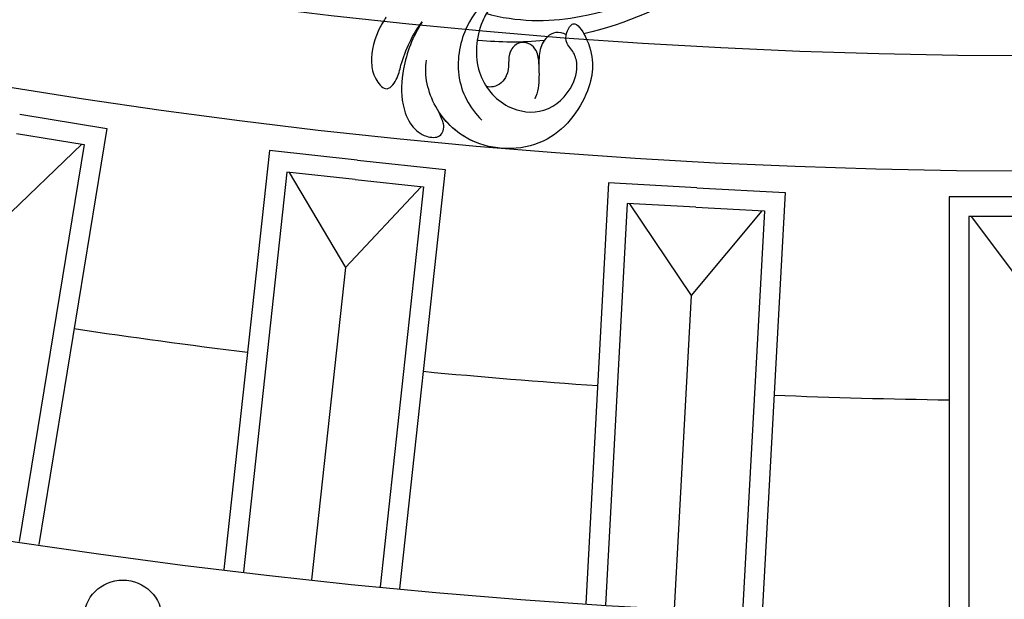
# Model space of a CAD drawing. Units: millimetres. Extents: x 4039 to 14959, y -3894 to -924.
# Drawn here: x 10244 to 10344, y -3062 to -3003 of the extents above; entities that cross this region are included whole.
import ezdxf

# ---------------------------------------------------------------- set-up
doc = ezdxf.new("R2010")
doc.units = ezdxf.units.MM
doc.layers.add('H-08.木作(細線)', color=8, linetype='Continuous')

# ---------------------------------------------------------------- blocks, each defined once
blk = doc.blocks.new('GPR-1891-140')
at = {"layer": 'H-08.木作(細線)'}
for points in [[(-636.02, 97.43), (-643.82, 105.55)], [(-632.95, 103.76), (-634.41, 94.88), (-676.81, 101.83)], [(-634.92, 104.09), (-636.06, 97.18), (-676.51, 103.81)], [(-637.64, 69.35), (-636.66, 78.3), (-679.38, 82.94)], [(-639.63, 69.57), (-638.87, 76.53), (-679.62, 80.96)], [(-638.9, 76.28), (-648.59, 70.54)], [(-648.59, 70.54), (-680.41, 74)], [(-640.36, 62.85), (-648.59, 70.54)], [(-637.64, 69.34), (-638.61, 60.4), (-681.33, 65.04)], [(-639.63, 69.56), (-640.38, 62.6), (-681.13, 67.03)], [(-640.46, 34.73), (-639.97, 43.72), (-682.87, 46.04)], [(-642.45, 34.84), (-642.08, 41.83), (-683.01, 44.05)], [(-642.09, 41.58), (-651.45, 35.32)], [(-651.45, 35.32), (-683.42, 37.05)], [(-642.82, 28.09), (-651.45, 35.32)], [(-640.46, 34.72), (-640.94, 25.73), (-683.85, 28.06)], [(-642.45, 34.83), (-642.83, 27.84), (-683.76, 30.06)], [(-641.4, 0), (-641.4, 9), (-684.4, 9)], [(-643.4, 0), (-643.4, 7), (-684.4, 7)], [(-643.4, 6.75), (-652.41, 0)]]:
    blk.add_lwpolyline(points, dxfattribs=at)
blk.add_circle((-684.44, 93.25), 4, dxfattribs=at)
for radius, start, end in [(708, 90, 180), (697.09, 90, 180), (684.42, 90, 180), (638.75, 90, 180), (627, 90, 180), (662.14, 171.46887, 173.01389), (662.14, 174.57232, 176.11734), (662.14, 177.67577, 179.22079)]:
    blk.add_arc((0, 0), radius, start, end, dxfattribs=at)
blk = doc.blocks.new('SE-21042L-d')
at = {"layer": 'H-08.木作(細線)'}
for points, knots in [([(27.63, -53.83), (28.43, -53.47), (30.86, -53.6), (33.19, -56.91), (32.86, -60.89), (29.78, -64.88), (23.99, -65.52), (18.14, -60.68), (16.97, -52.21), (22.73, -45.46), (32.37, -44.73), (39.99, -53.35), (39.15, -69.15), (27.69, -77.91), (19.34, -80.6)], [0, 0, 0, 0, 0.0068381, 0.0163101, 0.0259711, 0.0349828, 0.0489838, 0.0651303, 0.0848831, 0.1034911, 0.122109, 0.1475442, 0.1736825, 0.2317246, 0.2317246, 0.2317246, 0.2317246]), ([(27.63, -53.83), (28.43, -53.47), (30.86, -53.6), (33.19, -56.91), (32.86, -60.89), (29.78, -64.88), (23.99, -65.52), (18.14, -60.68), (16.97, -52.21), (22.73, -45.46), (32.37, -44.73), (39.99, -53.35), (39.15, -69.15), (27.69, -77.91), (19.34, -80.6)], [0, 0, 0, 0, 0.0068381, 0.0163101, 0.0259711, 0.0349828, 0.0489838, 0.0651303, 0.0848831, 0.1034911, 0.122109, 0.1475442, 0.1736825, 0.2317246, 0.2317246, 0.2317246, 0.2317246]), ([(31.37, -62.68), (30.98, -63.14), (29.07, -64.96), (23.99, -65.52), (18.14, -60.68), (16.97, -52.21), (22.73, -45.46), (32.37, -44.73), (39.99, -53.35), (39.15, -69.15), (27.69, -77.91), (19.34, -80.6)], [0.030812, 0.030812, 0.030812, 0.030812, 0.0349828, 0.0489838, 0.0651303, 0.0848831, 0.1034911, 0.122109, 0.1475442, 0.1736825, 0.2317246, 0.2317246, 0.2317246, 0.2317246]), ([(9.27, -79.39), (9.44, -79.42), (9.61, -79.45), (9.77, -79.48), (13.09, -79.98), (20.09, -79.14), (26.31, -75.95), (29.52, -73.73)], [-0.00106745, -0.00106745, -0.00106745, -0.00106745, 0, 0, 0, 0.02101212, 0.04940253, 0.04940253, 0.04940253, 0.04940253]), ([(9.27, -79.39), (9.44, -79.42), (9.61, -79.45), (9.77, -79.48), (13.09, -79.98), (20.09, -79.14), (26.31, -75.95), (29.52, -73.73)], [-0.00106745, -0.00106745, -0.00106745, -0.00106745, 0, 0, 0, 0.02101212, 0.04940253, 0.04940253, 0.04940253, 0.04940253]), ([(20.97, -74.56), (19.48, -75.09), (16.32, -74.86), (11.22, -76.16), (8.39, -80.29), (8.4, -85.55), (11.84, -89.03), (16.23, -89.22), (18.76, -86.42), (19.09, -83.61), (18.35, -82.38), (17.54, -81.66), (17.49, -80.55), (18.25, -79.1), (20.58, -82.11), (20.82, -86.29), (17.07, -92.7), (9.49, -93.53), (4.6, -89.76), (3.46, -86.23), (3.57, -84.64)], [0, 0, 0, 0, 0.0118057, 0.0231314, 0.0331334, 0.0449094, 0.0556518, 0.0645292, 0.0739036, 0.0798951, 0.0831924, 0.0848158, 0.0874776, 0.0904405, 0.0950288, 0.1076891, 0.1236823, 0.1408192, 0.1539086, 0.1656329, 0.1656329, 0.1656329, 0.1656329]), ([(12.94, -75.3), (11.75, -75.78), (9.28, -77.58), (7.01, -80.88), (6.4, -86.08), (8.37, -89.14), (9.74, -90.26)], [0, 0, 0, 0, 0.00905893, 0.01896091, 0.03105431, 0.04344468, 0.04344468, 0.04344468, 0.04344468]), ([(9.77, -78.47), (9.42, -79.01), (8.39, -81.19), (8.4, -85.55), (11.84, -89.03), (16.23, -89.22), (18.76, -86.42), (19.09, -83.61), (18.35, -82.38), (17.54, -81.66), (17.49, -80.55), (18.25, -79.1), (20.58, -82.11), (20.82, -86.29), (17.07, -92.7), (9.73, -93.5), (6.31, -91.07), (5.3, -89.78)], [0.0287011, 0.0287011, 0.0287011, 0.0287011, 0.0331334, 0.0449094, 0.0556518, 0.0645292, 0.0739036, 0.0798951, 0.0831924, 0.0848158, 0.0874776, 0.0904405, 0.0950288, 0.1076891, 0.1236823, 0.1408192, 0.1524274, 0.1524274, 0.1524274, 0.1524274]), ([(-0.9, -80.66), (-1.09, -80.99), (-1.81, -82.45), (-2.23, -84.75), (-1.66, -86.83), (-0.19, -88.4), (0.85, -86.81), (1.02, -85.12), (1.66, -82.98), (2.37, -81.43), (2.81, -80.79)], [0.01322904, 0.01322904, 0.01322904, 0.01322904, 0.01589226, 0.02469449, 0.02856349, 0.03146374, 0.03508256, 0.03885312, 0.04493994, 0.05069495, 0.05069495, 0.05069495, 0.05069495]), ([(-0.9, -80.66), (-0.91, -80.67), (-0.91, -80.67), (-0.91, -80.67), (-1.09, -81), (-1.81, -82.46), (-2.23, -84.75), (-1.66, -86.83), (-0.19, -88.4), (0.85, -86.81), (1.02, -85.12), (1.66, -82.98), (2.37, -81.43), (2.81, -80.79)], [0.01322904, 0.01322904, 0.01322904, 0.01322904, 0.01325567, 0.01325567, 0.01325567, 0.01589226, 0.02469449, 0.02856349, 0.03146374, 0.03508256, 0.03885312, 0.04493994, 0.05069495, 0.05069495, 0.05069495, 0.05069495]), ([(-0.91, -80.67), (-1.09, -81), (-1.81, -82.46), (-2.23, -84.75), (-1.66, -86.83), (-0.19, -88.4), (0.85, -86.81), (1.02, -85.12), (1.66, -82.98), (2.37, -81.43), (2.81, -80.79)], [0.01325567, 0.01325567, 0.01325567, 0.01325567, 0.01589226, 0.02469449, 0.02856349, 0.03146374, 0.03508256, 0.03885312, 0.04493994, 0.05069495, 0.05069495, 0.05069495, 0.05069495]), ([(2.81, -80.79), (1.98, -82.38), (1.14, -85.22), (1.26, -88.91), (2.41, -91.42), (3.97, -92.48), (5.83, -92.46), (6.06, -91.06), (5.59, -90.41), (5.3, -89.78)], [0, 0, 0, 0, 0.0126535, 0.02164735, 0.0270796, 0.03140827, 0.03453058, 0.0378697, 0.0400345, 0.0400345, 0.0400345, 0.0400345]), ([(2.81, -80.79), (1.98, -82.38), (1.14, -85.22), (1.26, -88.91), (2.41, -91.42), (3.97, -92.48), (5.83, -92.46), (6.06, -91.06), (5.59, -90.41), (5.3, -89.78)], [0, 0, 0, 0, 0.0126535, 0.02164735, 0.0270796, 0.03140827, 0.03453058, 0.0378697, 0.0400345, 0.0400345, 0.0400345, 0.0400345]), ([(2.81, -80.79), (1.98, -82.38), (1.14, -85.22), (1.26, -88.91), (2.41, -91.42), (3.97, -92.48), (5.83, -92.46), (6.06, -91.06), (5.59, -90.41), (5.3, -89.78)], [0, 0, 0, 0, 0.0126535, 0.02164735, 0.0270796, 0.03140827, 0.03453058, 0.0378697, 0.0400345, 0.0400345, 0.0400345, 0.0400345]), ([(19.34, -80.6), (19.4, -80.69), (20.61, -82.6), (20.82, -86.29), (17.07, -92.7), (9.73, -93.5), (6.31, -91.07), (5.3, -89.78)], [0.09437133, 0.09437133, 0.09437133, 0.09437133, 0.09502878, 0.10768913, 0.1236823, 0.14081918, 0.15242739, 0.15242739, 0.15242739, 0.15242739]), ([(17.56, -80.83), (17.38, -80.76), (16.77, -80.61), (16.03, -80.79), (15.15, -81.75), (14.9, -83.29), (15.18, -85.15), (15.23, -86.71), (14.95, -87.54), (14.92, -87.62)], [0.00069961, 0.00069961, 0.00069961, 0.00069961, 0.00195249, 0.00464117, 0.00696934, 0.01100608, 0.01557672, 0.02080166, 0.02135542, 0.02135542, 0.02135542, 0.02135542]), ([(17.56, -80.83), (17.38, -80.76), (16.77, -80.61), (16.03, -80.79), (15.15, -81.75), (14.96, -82.94), (15.01, -83.78), (15.03, -84.07)], [0.00069961, 0.00069961, 0.00069961, 0.00069961, 0.00195249, 0.00464117, 0.00696934, 0.01100608, 0.01312084, 0.01312084, 0.01312084, 0.01312084]), ([(15.36, -81.62), (13.12, -82.05), (10.89, -82.22), (8.69, -82.18), (8.65, -82.18), (8.6, -82.18), (8.56, -82.18)], [0.24090398, 0.24090398, 0.24090398, 0.24090398, 0.25643856, 0.25643856, 0.25643856, 0.25674437, 0.25674437, 0.25674437, 0.25674437]), ([(15.36, -81.62), (13.12, -82.05), (10.89, -82.22), (8.69, -82.18), (8.65, -82.18), (8.6, -82.18), (8.56, -82.18)], [0.24090398, 0.24090398, 0.24090398, 0.24090398, 0.25643856, 0.25643856, 0.25643856, 0.25674437, 0.25674437, 0.25674437, 0.25674437]), ([(15.03, -84.07), (14.98, -83.6), (14.84, -82.81), (13.91, -81.96), (12.66, -81.94), (11.88, -83.05), (11.95, -84.19), (12, -85.66), (11.01, -86.77), (10.15, -86.84), (9.92, -86.82)], [0, 0, 0, 0, 0.00332272, 0.00543896, 0.00821323, 0.01125446, 0.01458659, 0.01775702, 0.02172438, 0.02319783, 0.02319783, 0.02319783, 0.02319783]), ([(15.03, -84.07), (14.98, -83.6), (14.84, -82.81), (13.91, -81.96), (12.66, -81.94), (11.88, -83.05), (11.95, -84.19), (12, -85.66), (11.01, -86.77), (10.15, -86.84), (9.92, -86.82)], [0, 0, 0, 0, 0.00332272, 0.00543896, 0.00821323, 0.01125446, 0.01458659, 0.01775702, 0.02172438, 0.02319783, 0.02319783, 0.02319783, 0.02319783])]:
    blk.add_open_spline(points, degree=3, knots=knots, dxfattribs=at)
blk = doc.blocks.new('SE-21042R-d')
at = {"layer": 'H-08.木作(細線)', "color": 8, "xscale": -1, "rotation": 274.926180431274}
blk.add_blockref('SE-21042L-d', (969.6, 1047.33), dxfattribs=at)

msp = doc.modelspace()

# ---------------------------------------------------------------- block references
at = {"layer": 'H-08.木作(細線)', "color": 8, "rotation": 89.99999999999997}
msp.add_blockref('GPR-1891-140', (10347.86, -2379.49), dxfattribs=at)
at = {"layer": 'H-08.木作(細線)', "color": 8, "xscale": -1, "rotation": 270}
msp.add_blockref('SE-21042R-d', (9241.94, -3891.91), dxfattribs=at)

doc.saveas('drawing.dxf')
